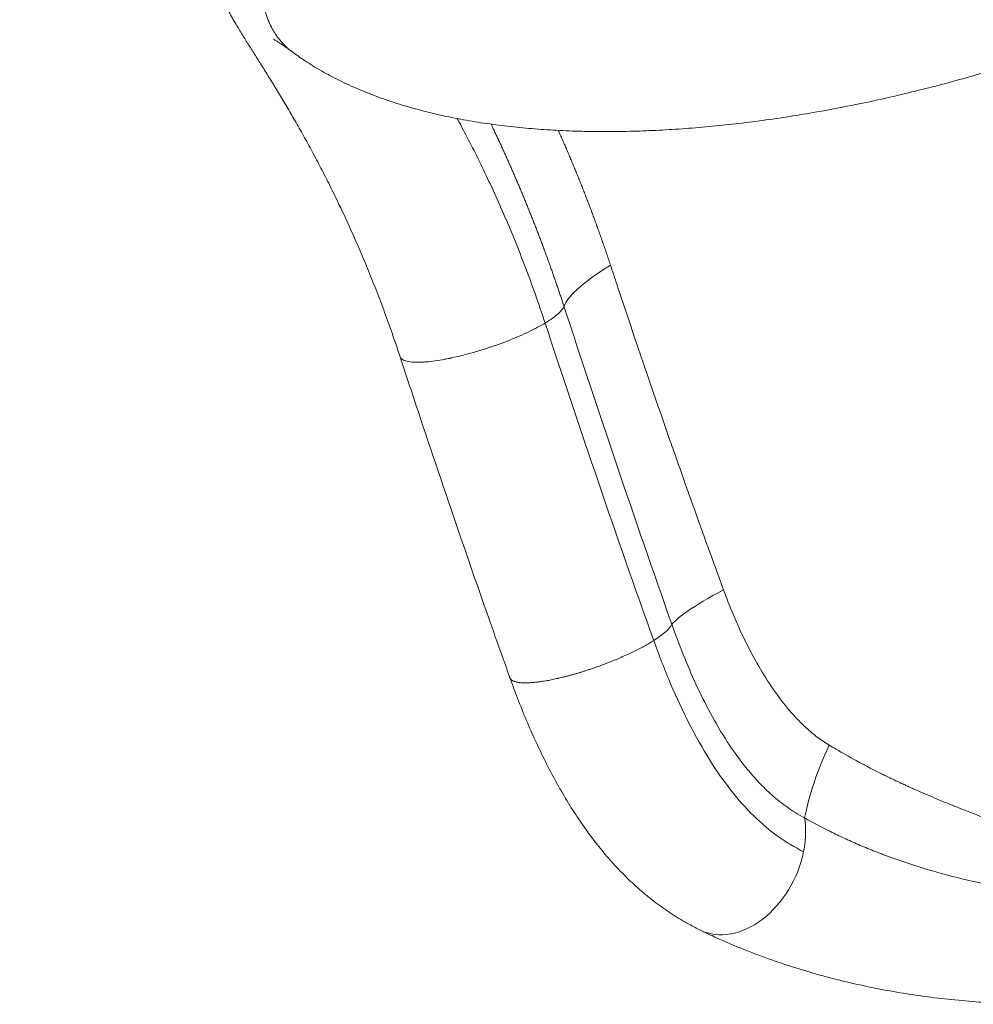
# Model space of a CAD drawing. Units: millimetres. Extents: x -22507 to 8215, y -2656 to 3596.
# Drawn here: x -21602 to -21002, y -2656 to -2036 of the extents above; entities that cross this region are included whole.
import ezdxf

# ---------------------------------------------------------------- set-up
doc = ezdxf.new("R2010")
doc.units = ezdxf.units.MM
doc.header["$MEASUREMENT"] = 0
doc.styles.get("Standard").update_dxf_attribs({"font": 'arial.ttf'})
doc.dimstyles.new('ISO-25', dxfattribs={"dimtxt": 2.5, "dimasz": 2.5, "dimexe": 1.25, "dimexo": 0.625, "dimtad": 1, "dimtxsty": 'Standard', "dimcen": 2.5, "dimadec": 0, "dimazin": 0, "dimtfac": 1, "dimtmove": 0, "dimatfit": 3, "dimfxl": 1, "dimarcsym": 0})

# ---------------------------------------------------------------- blocks, each defined once
blk = doc.blocks.new('*D9')
at = {"color": 0, "lineweight": -2, "transparency": 16777216}
for p, q in [((-22095.58, 2671.27), (-22136.83, 2671.27)), ((-22135.58, 2541.27), (-22135.58, -2490.12)), ((-22095.58, -2620.12), (-22136.83, -2620.12))]:
    blk.add_line(p, q, dxfattribs=at)
at = {"color": 0, "transparency": 16777216}
for points in [[(-22157.24, 2541.27), (-22113.91, 2541.27), (-22135.58, 2671.27)], [(-22157.24, -2490.12), (-22113.91, -2490.12), (-22135.58, -2620.12)]]:
    blk.add_solid(points, dxfattribs=at)
at = {"layer": 'Defpoints', "color": 0, "transparency": 16777216}
for p in [(-16448.15, 2671.27), (-22135.58, -2620.12), (-20753.33, -2620.12)]:
    blk.add_point(p, dxfattribs=at)
at = {"color": 0, "transparency": 16777216, "insert": (-22343.31, 21.69), "char_height": 250, "attachment_point": 5, "rotation": 90}
blk.add_mtext('530', dxfattribs=at)

msp = doc.modelspace()

# ---------------------------------------------------------------- linework, layer by layer
at = {"color": 0, "linetype": 'Continuous', "lineweight": 0, "extrusion": (0, 0, -1)}
msp.add_ellipse((-20991.53, -2472.543), major_axis=(104.089, 124.293), ratio=0.459948, start_param=-2.4553942, end_param=-2.0895047, dxfattribs=at)
at = {"color": 0, "linetype": 'Continuous', "lineweight": 0}
msp.add_ellipse((-21149.952, -2560.166), major_axis=(-23.781, -48.784), ratio=0.7175074, start_param=-0.0001024, end_param=1.9190782, dxfattribs=at)
for points, knots in [([(-21362.684, -2248.331), (-21363.697, -2245.252), (-21364.723, -2242.191), (-21367.33, -2234.558), (-21368.929, -2230.01), (-21372.177, -2221.017), (-21373.828, -2216.569), (-21377.175, -2207.786), (-21378.872, -2203.447), (-21382.315, -2194.864), (-21384.062, -2190.617), (-21387.587, -2182.25), (-21389.367, -2178.127), (-21392.952, -2170.008), (-21394.76, -2166.011), (-21398.399, -2158.132), (-21400.232, -2154.25), (-21403.904, -2146.635), (-21405.743, -2142.899), (-21409.43, -2135.557), (-21411.278, -2131.95), (-21414.965, -2124.884), (-21416.804, -2121.425), (-21420.46, -2114.667), (-21422.277, -2111.367), (-21425.875, -2104.933), (-21427.657, -2101.798), (-21431.186, -2095.679), (-21432.933, -2092.695), (-21436.374, -2086.887), (-21438.069, -2084.064), (-21441.388, -2078.596), (-21443.012, -2075.951), (-21446.184, -2070.824), (-21447.733, -2068.343), (-21450.759, -2063.523), (-21452.234, -2061.187), (-21455.11, -2056.637), (-21456.509, -2054.428), (-21459.25, -2050.081), (-21460.587, -2047.951), (-21463.26, -2043.635), (-21464.583, -2041.467), (-21467.411, -2036.68), (-21468.894, -2034.081), (-21471.622, -2028.811), (-21472.876, -2026.23), (-21474.847, -2021.289), (-21475.557, -2019.324), (-21476.681, -2015.545), (-21477.117, -2013.872), (-21477.829, -2010.488), (-21478.119, -2008.8), (-21478.547, -2005.319), (-21478.691, -2003.524), (-21478.801, -1999.854), (-21478.77, -1997.977), (-21478.51, -1994.132), (-21478.275, -1992.156), (-21477.574, -1988.14), (-21477.098, -1986.086), (-21475.907, -1982.023), (-21475.191, -1980.007), (-21473.785, -1976.679), (-21473.157, -1975.342), (-21472.474, -1974.031)], [0, 0, 0, 0, 10.0015392, 10.0015392, 25.1063947, 25.1063947, 40.2210675, 40.2210675, 55.3541889, 55.3541889, 70.6042301, 70.6042301, 85.8995157, 85.8995157, 101.2695002, 101.2695002, 116.7878286, 116.7878286, 132.3732904, 132.3732904, 148.1317151, 148.1317151, 164.0197592, 164.0197592, 180.0180866, 180.0180866, 196.1303672, 196.1303672, 212.4502008, 212.4502008, 228.9580254, 228.9580254, 245.5939932, 245.5939932, 262.4330925, 262.4330925, 279.6316092, 279.6316092, 297.3068773, 297.3068773, 315.8158803, 315.8158803, 336.0419255, 336.0419255, 360.8044108, 360.8044108, 381.3535171, 381.3535171, 392.737137, 392.737137, 400.5539469, 400.5539469, 407.4328185, 407.4328185, 414.087261, 414.087261, 420.6008942, 420.6008942, 427.2426596, 427.2426596, 434.0908819, 434.0908819, 440.9241402, 440.9241402, 445.6117755, 445.6117755, 445.6117755, 445.6117755]), ([(-21439.31, -1986.525), (-21440.485, -1988.303), (-21441.586, -1990.173), (-21442.591, -1992.122), (-21444.77, -1996.351), (-21446.49, -2000.953), (-21447.593, -2005.702), (-21448.673, -2010.349), (-21449.16, -2015.135), (-21449.022, -2019.808), (-21448.881, -2024.541), (-21448.099, -2029.153), (-21446.771, -2033.419), (-21445.806, -2036.52), (-21444.555, -2039.437), (-21443.091, -2042.112), (-21442.452, -2043.279), (-21441.758, -2044.427), (-21441.007, -2045.551), (-21438.213, -2049.733), (-21434.622, -2053.556), (-21430.42, -2056.66)], [-0.2168662, -0.2168662, -0.2168662, -0.2168662, -0.0926876, -0.0926876, -0.0926876, 0.1766887, 0.1766887, 0.1766887, 0.4402712, 0.4402712, 0.4402712, 0.707184, 0.707184, 0.707184, 0.9011924, 0.9011924, 0.9011924, 0.9858368, 0.9858368, 0.9858368, 1.3007452, 1.3007452, 1.3007452, 1.3007452]), ([(-21430.749, -2056.418), (-21431.641, -2055.762), (-21432.497, -2055.14), (-21434.584, -2053.646), (-21435.759, -2052.823), (-21437.843, -2051.4), (-21438.762, -2050.79), (-21440.294, -2049.801), (-21440.919, -2049.412), (-21441.799, -2048.881), (-21442.088, -2048.716), (-21442.254, -2048.624), (-21442.277, -2048.612), (-21442.277, -2048.612)], [1.0767014, 1.0767014, 1.0767014, 1.0767014, 10.0021143, 10.0021143, 23.883176, 23.883176, 37.197444, 37.197444, 49.6658088, 49.6658088, 60.6792266, 60.6792266, 64.4944543, 64.4944543, 64.4944543, 64.4944543]), ([(-20948.735, -2054.645), (-20951.883, -2055.74), (-20955.037, -2056.82), (-20963.779, -2059.765), (-20969.378, -2061.596), (-20980.602, -2065.159), (-20986.23, -2066.892), (-20997.515, -2070.258), (-21003.174, -2071.891), (-21014.509, -2075.056), (-21020.187, -2076.587), (-21031.551, -2079.543), (-21037.24, -2080.969), (-21048.631, -2083.716), (-21054.337, -2085.038), (-21065.752, -2087.573), (-21071.464, -2088.786), (-21082.874, -2091.099), (-21088.574, -2092.2), (-21099.97, -2094.289), (-21105.667, -2095.277), (-21117.047, -2097.139), (-21122.732, -2098.011), (-21134.077, -2099.638), (-21139.739, -2100.392), (-21151.023, -2101.776), (-21156.647, -2102.406), (-21167.851, -2103.543), (-21173.432, -2104.048), (-21184.564, -2104.934), (-21190.115, -2105.312), (-21201.163, -2105.94), (-21206.662, -2106.187), (-21217.586, -2106.547), (-21223.012, -2106.659), (-21233.798, -2106.747), (-21239.158, -2106.721), (-21249.803, -2106.53), (-21255.088, -2106.362), (-21265.577, -2105.883), (-21270.78, -2105.57), (-21281.097, -2104.795), (-21286.211, -2104.331), (-21296.331, -2103.251), (-21301.338, -2102.633), (-21311.257, -2101.238), (-21316.169, -2100.459), (-21325.892, -2098.733), (-21330.703, -2097.785), (-21340.197, -2095.717), (-21344.88, -2094.596), (-21354.099, -2092.18), (-21358.636, -2090.883), (-21367.55, -2088.111), (-21371.929, -2086.633), (-21380.508, -2083.498), (-21384.71, -2081.839), (-21392.912, -2078.342), (-21396.915, -2076.504), (-21404.693, -2072.655), (-21408.472, -2070.644), (-21415.783, -2066.459), (-21419.318, -2064.287), (-21425.363, -2060.292), (-21427.92, -2058.507), (-21430.422, -2056.662)], [0, 0, 0, 0, 10.0008202, 10.0008202, 27.6805797, 27.6805797, 45.4011438, 45.4011438, 63.2042719, 63.2042719, 81.0866363, 81.0866363, 99.0559084, 99.0559084, 117.1672994, 117.1672994, 135.4233829, 135.4233829, 153.7986502, 153.7986502, 172.3577141, 172.3577141, 191.1019966, 191.1019966, 210.0321228, 210.0321228, 229.1334098, 229.1334098, 248.4228374, 248.4228374, 267.9740695, 267.9740695, 287.7460284, 287.7460284, 307.7040426, 307.7040426, 327.8968374, 327.8968374, 348.3300024, 348.3300024, 369.0056477, 369.0056477, 389.9236697, 389.9236697, 411.0492351, 411.0492351, 432.4505795, 432.4505795, 454.1317924, 454.1317924, 476.0002224, 476.0002224, 497.9930028, 497.9930028, 520.0715069, 520.0715069, 542.1541581, 542.1541581, 564.1383312, 564.1383312, 585.9066825, 585.9066825, 607.3581485, 607.3581485, 623.6478326, 623.6478326, 623.6478326, 623.6478326]), ([(-21271.495, -2227.129), (-21275.475, -2215.025), (-21283.85, -2191.431), (-21297.298, -2158.44), (-21311.113, -2128.457), (-21320.914, -2109.323), (-21326.013, -2099.849), (-21326.721, -2098.542)], [-72.8003721, -72.8003721, -72.8003721, -72.8003721, -69.0655012, -65.3306302, -61.5957593, -57.8608884, -57.2548468, -57.2548468, -57.2548468, -57.2548468]), ([(-21305.475, -2102.051), (-21305.201, -2102.622), (-21304.558, -2103.965), (-21303.549, -2106.087), (-21302.448, -2108.419), (-21301.349, -2110.764), (-21300.252, -2113.121), (-21299.157, -2115.491), (-21298.066, -2117.872), (-21296.977, -2120.266), (-21295.891, -2122.671), (-21294.808, -2125.089), (-21293.728, -2127.519), (-21292.651, -2129.962), (-21291.576, -2132.418), (-21290.505, -2134.885), (-21289.438, -2137.364), (-21288.374, -2139.855), (-21287.314, -2142.357), (-21286.257, -2144.871), (-21285.205, -2147.396), (-21284.157, -2149.932), (-21283.113, -2152.479), (-21282.074, -2155.037), (-21281.039, -2157.605), (-21280.009, -2160.183), (-21278.984, -2162.771), (-21277.964, -2165.369), (-21276.949, -2167.977), (-21275.939, -2170.595), (-21274.934, -2173.223), (-21273.935, -2175.861), (-21272.94, -2178.509), (-21271.952, -2181.166), (-21270.968, -2183.832), (-21269.991, -2186.507), (-21269.019, -2189.191), (-21268.054, -2191.884), (-21267.094, -2194.586), (-21266.14, -2197.295), (-21265.193, -2200.013), (-21264.252, -2202.74), (-21263.317, -2205.473), (-21262.388, -2208.216), (-21261.468, -2210.961), (-21260.551, -2213.724), (-21259.951, -2215.548), (-21259.644, -2216.486)], [-14.8045283, -14.8045283, -14.8045283, -14.8045283, -14.558136, -14.2272693, -13.8964025, -13.5655358, -13.2346691, -12.9038024, -12.5729356, -12.2420689, -11.9112022, -11.5803355, -11.2494687, -10.918602, -10.5877353, -10.2568685, -9.9260018, -9.5951351, -9.2642684, -8.9334016, -8.6025349, -8.2716682, -7.9408015, -7.6099347, -7.279068, -6.9482013, -6.6173345, -6.2864678, -5.9556011, -5.6247344, -5.2938676, -4.9630009, -4.6321342, -4.3012675, -3.9704007, -3.639534, -3.3086673, -2.9778005, -2.6469338, -2.3160671, -1.9852004, -1.6543336, -1.3234669, -0.9926002, -0.6617335, -0.3308667, 0, 0, 0, 0]), ([(-21230.392, -2190.659), (-21230.743, -2189.593), (-21231.45, -2187.465), (-21232.521, -2184.279), (-21233.602, -2181.101), (-21234.693, -2177.931), (-21235.795, -2174.769), (-21236.907, -2171.614), (-21238.029, -2168.467), (-21239.162, -2165.328), (-21240.304, -2162.197), (-21241.457, -2159.075), (-21242.62, -2155.961), (-21243.793, -2152.855), (-21244.977, -2149.758), (-21246.17, -2146.669), (-21247.373, -2143.59), (-21248.586, -2140.519), (-21249.809, -2137.458), (-21251.042, -2134.406), (-21252.284, -2131.364), (-21253.537, -2128.33), (-21254.799, -2125.306), (-21256.071, -2122.292), (-21257.352, -2119.287), (-21258.644, -2116.292), (-21259.944, -2113.307), (-21261.254, -2110.332), (-21262.34, -2107.893), (-21262.989, -2106.446), (-21263.197, -2105.984)], [0, 0, 0, 0, 0.3308667, 0.6617335, 0.9926002, 1.3234669, 1.6543336, 1.9852004, 2.3160671, 2.6469338, 2.9778005, 3.3086673, 3.639534, 3.9704007, 4.3012675, 4.6321342, 4.9630009, 5.2938676, 5.6247344, 5.9556011, 6.2864678, 6.6173345, 6.9482013, 7.279068, 7.6099347, 7.9408015, 8.2716682, 8.6025349, 8.9334016, 9.0884303, 9.0884303, 9.0884303, 9.0884303]), ([(-21259.644, -2216.486), (-21258.342, -2213.535), (-21252.317, -2205.786), (-21239.594, -2196.382), (-21230.392, -2190.659)], [0, 0, 0, 0, 0.20089609, 0.46875754, 0.46875754, 0.46875754, 0.46875754]), ([(-21159.285, -2394.9), (-21160.993, -2390.244), (-21162.696, -2385.588), (-21166.851, -2374.183), (-21169.297, -2367.434), (-21172.424, -2358.758), (-21173.118, -2356.831), (-21176.223, -2348.193), (-21178.622, -2341.484), (-21181.71, -2332.802), (-21182.41, -2330.83), (-21185.476, -2322.184), (-21187.829, -2315.511), (-21190.878, -2306.824), (-21191.583, -2304.81), (-21194.611, -2296.154), (-21196.922, -2289.514), (-21199.931, -2280.822), (-21200.64, -2278.771), (-21203.63, -2270.108), (-21205.899, -2263.497), (-21208.869, -2254.801), (-21209.58, -2252.717), (-21211.028, -2248.464), (-21211.765, -2246.296), (-21214.716, -2237.597), (-21216.921, -2231.067), (-21221.318, -2217.976), (-21223.51, -2211.416), (-21226.403, -2202.714), (-21227.114, -2200.573), (-21228.682, -2195.841), (-21229.538, -2193.25), (-21230.393, -2190.66)], [-21.1457331, -21.1457331, -21.1457331, -21.1457331, -19.7006428, -19.7006428, -17.6052106, -17.6052106, -17.0067576, -17.0067576, -14.9228783, -14.9228783, -14.310262, -14.310262, -12.2373636, -12.2373636, -11.6116097, -11.6116097, -9.5484958, -9.5484958, -8.9112581, -8.9112581, -6.8571418, -6.8571418, -6.2096674, -6.2096674, -5.5360331, -5.5360331, -3.5073, -3.5073, -1.4695932, -1.4695932, -0.8046195, -0.8046195, -0.0000767, -0.0000767, -0.0000767, -0.0000767]), ([(-21271.495, -2227.129), (-21268.135, -2225.106), (-21265.318, -2223.102), (-21263.29, -2221.263), (-21261.403, -2219.554), (-21260.198, -2217.989), (-21259.703, -2216.654), (-21259.682, -2216.598), (-21259.663, -2216.542), (-21259.644, -2216.486)], [-3.14159265, -3.14159265, -3.14159265, -3.14159265, -2.83305885, -2.83305885, -2.83305885, -2.54615853, -2.54615853, -2.54615853, -2.53404468, -2.53404468, -2.53404468, -2.53404468]), ([(-21362.684, -2248.331), (-21362.422, -2249.122), (-21361.782, -2249.81), (-21360.73, -2250.355), (-21359.005, -2251.25), (-21356.166, -2251.752), (-21352.428, -2251.799), (-21351.546, -2251.81), (-21350.614, -2251.796), (-21349.639, -2251.758), (-21349.582, -2251.755), (-21349.525, -2251.753), (-21349.468, -2251.751), (-21348.423, -2251.707), (-21347.331, -2251.636), (-21346.198, -2251.538), (-21342.7, -2251.237), (-21338.813, -2250.68), (-21334.803, -2249.935), (-21333.76, -2249.742), (-21332.708, -2249.535), (-21331.654, -2249.318), (-21331.457, -2249.278), (-21331.26, -2249.237), (-21331.063, -2249.196), (-21330.971, -2249.176), (-21330.878, -2249.157), (-21330.786, -2249.138), (-21330.739, -2249.127), (-21330.691, -2249.117), (-21330.644, -2249.107), (-21330.622, -2249.103), (-21330.601, -2249.098), (-21330.579, -2249.094), (-21330.559, -2249.089), (-21330.539, -2249.085), (-21330.519, -2249.081), (-21327.742, -2248.49), (-21324.78, -2247.792), (-21321.694, -2246.989), (-21317.246, -2245.831), (-21312.54, -2244.455), (-21307.82, -2242.912), (-21303.204, -2241.404), (-21298.579, -2239.739), (-21294.185, -2238.001), (-21289.743, -2236.243), (-21285.541, -2234.413), (-21281.778, -2232.609), (-21277.831, -2230.718), (-21274.368, -2228.859), (-21271.495, -2227.129)], [0.7761847, 0.7761847, 0.7761847, 0.7761847, 0.9894887, 0.9894887, 0.9894887, 1.3395411, 1.3395411, 1.3395411, 1.4222172, 1.4222172, 1.4222172, 1.4270515, 1.4270515, 1.4270515, 1.5152078, 1.5152078, 1.5152078, 1.7873088, 1.7873088, 1.7873088, 1.8580715, 1.8580715, 1.8580715, 1.8712723, 1.8712723, 1.8712723, 1.8774602, 1.8774602, 1.8774602, 1.8806389, 1.8806389, 1.8806389, 1.8820822, 1.8820822, 1.8820822, 1.8834109, 1.8834109, 1.8834109, 2.0692845, 2.0692845, 2.0692845, 2.3371439, 2.3371439, 2.3371439, 2.5990396, 2.5990396, 2.5990396, 2.86386, 2.86386, 2.86386, 3.1415927, 3.1415927, 3.1415927, 3.1415927]), ([(-21293.603, -2450.192), (-21294.699, -2447.13), (-21295.793, -2444.068), (-21300.16, -2431.814), (-21303.415, -2422.616), (-21314.821, -2390.169), (-21322.871, -2366.885), (-21339.26, -2318.796), (-21347.586, -2293.986), (-21358.103, -2262.235), (-21360.383, -2255.324), (-21362.657, -2248.41)], [0, 0, 0, 0, 10.0000027, 10.0000027, 40.0000699, 40.0000699, 115.7547776, 115.7547776, 196.2297047, 196.2297047, 218.6117341, 218.6117341, 218.6117341, 218.6117341]), ([(-20430.493, -2350.836), (-20431.485, -2352.885), (-20432.496, -2354.934), (-20436.072, -2362.023), (-20438.74, -2367.058), (-20444.298, -2377.048), (-20447.186, -2382.004), (-20453.174, -2391.818), (-20456.272, -2396.679), (-20462.681, -2406.314), (-20465.983, -2411.079), (-20472.868, -2420.638), (-20476.456, -2425.427), (-20483.778, -2434.833), (-20487.509, -2439.452), (-20495.133, -2448.551), (-20499.025, -2453.032), (-20506.979, -2461.874), (-20511.041, -2466.237), (-20519.319, -2474.826), (-20523.534, -2479.055), (-20532.106, -2487.371), (-20536.462, -2491.46), (-20545.314, -2499.5), (-20549.81, -2503.454), (-20558.936, -2511.222), (-20563.566, -2515.04), (-20572.941, -2522.523), (-20577.685, -2526.192), (-20587.294, -2533.389), (-20592.159, -2536.918), (-20601.991, -2543.827), (-20606.958, -2547.208), (-20616.99, -2553.819), (-20622.056, -2557.052), (-20632.275, -2563.364), (-20637.43, -2566.447), (-20647.825, -2572.46), (-20653.067, -2575.394), (-20663.631, -2581.109), (-20668.956, -2583.894), (-20679.671, -2589.306), (-20685.065, -2591.936), (-20695.91, -2597.037), (-20701.364, -2599.51), (-20712.332, -2604.301), (-20717.847, -2606.62), (-20728.926, -2611.099), (-20734.492, -2613.26), (-20745.666, -2617.422), (-20751.276, -2619.425), (-20762.532, -2623.267), (-20768.18, -2625.108), (-20779.516, -2628.633), (-20785.207, -2630.317), (-20796.632, -2633.528), (-20802.368, -2635.055), (-20813.874, -2637.95), (-20819.646, -2639.318), (-20831.216, -2641.891), (-20837.016, -2643.097), (-20848.645, -2645.347), (-20854.478, -2646.391), (-20866.15, -2648.311), (-20871.994, -2649.188), (-20883.691, -2650.775), (-20889.548, -2651.484), (-20901.27, -2652.735), (-20907.137, -2653.275), (-20918.873, -2654.185), (-20924.744, -2654.553), (-20936.463, -2655.114), (-20942.314, -2655.307), (-20954.03, -2655.521), (-20959.898, -2655.538), (-20971.605, -2655.394), (-20977.447, -2655.232), (-20989.102, -2654.727), (-20994.917, -2654.383), (-21006.515, -2653.514), (-21012.299, -2652.986), (-21023.834, -2651.747), (-21029.584, -2651.033), (-21041.047, -2649.42), (-21046.759, -2648.518), (-21058.142, -2646.524), (-21063.812, -2645.43), (-21075.09, -2643.052), (-21080.698, -2641.765), (-21091.832, -2639.006), (-21097.359, -2637.531), (-21108.367, -2634.382), (-21113.843, -2632.707), (-21124.814, -2629.124), (-21130.292, -2627.214), (-21140.958, -2623.255), (-21146.153, -2621.21), (-21156.437, -2616.929), (-21161.527, -2614.69), (-21168.879, -2611.28), (-21171.212, -2610.172), (-21173.526, -2609.046)], [0.8568343, 0.8568343, 0.8568343, 0.8568343, 10.0003097, 10.0003097, 32.5214645, 32.5214645, 54.7935987, 54.7935987, 76.788955, 76.788955, 98.5838357, 98.5838357, 120.6781726, 120.6781726, 142.2197338, 142.2197338, 163.3862431, 163.3862431, 184.289793, 184.289793, 204.8857765, 204.8857765, 225.1686138, 225.1686138, 245.1856202, 245.1856202, 264.9570432, 264.9570432, 284.4476539, 284.4476539, 303.7284664, 303.7284664, 322.7747737, 322.7747737, 341.6128734, 341.6128734, 360.2561715, 360.2561715, 378.7410128, 378.7410128, 397.091783, 397.091783, 415.3025926, 415.3025926, 433.3886268, 433.3886268, 451.3902822, 451.3902822, 469.3125529, 469.3125529, 487.1754452, 487.1754452, 504.9951229, 504.9951229, 522.8264565, 522.8264565, 540.7161216, 540.7161216, 558.6681849, 558.6681849, 576.6966299, 576.6966299, 594.8487635, 594.8487635, 613.0959596, 613.0959596, 631.4817891, 631.4817891, 650.0289349, 650.0289349, 668.7554206, 668.7554206, 687.6174449, 687.6174449, 706.7678199, 706.7678199, 726.1073577, 726.1073577, 745.6636164, 745.6636164, 765.4622335, 765.4622335, 785.525487, 785.525487, 805.8732791, 805.8732791, 826.5270372, 826.5270372, 847.4518116, 847.4518116, 868.6169, 868.6169, 890.1759375, 890.1759375, 912.3396401, 912.3396401, 934.0488278, 934.0488278, 956.0399385, 956.0399385, 966.3876102, 966.3876102, 966.3876102, 966.3876102]), ([(-21191.791, -2416.566), (-21189.669, -2414.176), (-21182.079, -2407.803), (-21168.634, -2399.831), (-21159.283, -2394.9)], [0, 0, 0, 0, 0.19039361, 0.44425176, 0.44425176, 0.44425176, 0.44425176]), ([(-21092.782, -2492.584), (-21095.415, -2491.013), (-21100.418, -2487.624), (-21107.209, -2481.931), (-21113.398, -2475.786), (-21120.991, -2467.146), (-21129.459, -2455.704), (-21141.303, -2436.374), (-21151.109, -2416.007), (-21157.332, -2400.217), (-21159.283, -2394.9)], [-11.5510732, -11.5510732, -11.5510732, -11.5510732, -10.7259966, -9.9009199, -9.0758433, -8.2507666, -6.6006133, -4.95046, -1.6501533, 0, 0, 0, 0]), ([(-21203.189, -2426.738), (-21200.526, -2425.048), (-21198.21, -2423.38), (-21196.368, -2421.813), (-21196.261, -2421.721), (-21196.155, -2421.63), (-21196.05, -2421.539), (-21193.937, -2419.7), (-21192.501, -2418.011), (-21191.791, -2416.566)], [-3.14159265, -3.14159265, -3.14159265, -3.14159265, -2.89549111, -2.89549111, -2.89549111, -2.88111639, -2.88111639, -2.88111639, -2.58990921, -2.58990921, -2.58990921, -2.58990921]), ([(-21191.791, -2416.566), (-21189.537, -2422.935), (-21182.385, -2441.887), (-21171.229, -2466.501), (-21157.239, -2490.505), (-21146.846, -2505.014), (-21137.199, -2516.052), (-21128.903, -2524.147), (-21119.348, -2531.797), (-21112.082, -2536.33), (-21108.282, -2538.369)], [0, 0, 0, 0, 1.6501533, 4.95046, 6.6006133, 8.2507666, 9.0758433, 9.9009199, 10.7259966, 11.5510732, 11.5510732, 11.5510732, 11.5510732]), ([(-21293.603, -2450.192), (-21293.557, -2450.323), (-21293.5, -2450.45), (-21293.356, -2450.715), (-21293.266, -2450.851), (-21293.057, -2451.117), (-21292.937, -2451.245), (-21292.669, -2451.494), (-21292.519, -2451.614), (-21292.19, -2451.843), (-21292.011, -2451.953), (-21291.621, -2452.161), (-21291.41, -2452.26), (-21291.048, -2452.41), (-21290.905, -2452.464), (-21290.516, -2452.601), (-21290.261, -2452.679), (-21289.719, -2452.826), (-21289.431, -2452.894), (-21288.827, -2453.016), (-21288.512, -2453.071), (-21287.853, -2453.168), (-21287.509, -2453.211), (-21286.795, -2453.283), (-21286.425, -2453.312), (-21285.656, -2453.359), (-21285.258, -2453.375), (-21284.441, -2453.396), (-21284.022, -2453.4), (-21283.155, -2453.395), (-21282.706, -2453.386), (-21281.785, -2453.354), (-21281.313, -2453.332), (-21280.354, -2453.275), (-21279.868, -2453.241), (-21278.881, -2453.16), (-21278.379, -2453.114), (-21277.362, -2453.01), (-21276.846, -2452.952), (-21275.803, -2452.826), (-21275.276, -2452.757), (-21274.388, -2452.635), (-21274.031, -2452.584), (-21273.116, -2452.447), (-21272.553, -2452.359), (-21271.42, -2452.172), (-21270.849, -2452.074), (-21269.703, -2451.869), (-21269.129, -2451.762), (-21267.975, -2451.54), (-21267.396, -2451.425), (-21266.235, -2451.187), (-21265.654, -2451.065), (-21264.49, -2450.812), (-21263.908, -2450.682), (-21263.184, -2450.517), (-21263.043, -2450.485), (-21262.877, -2450.447), (-21262.851, -2450.441), (-21262.231, -2450.297), (-21261.627, -2450.154), (-21260.401, -2449.857), (-21259.779, -2449.703), (-21258.513, -2449.382), (-21257.871, -2449.216), (-21256.901, -2448.96), (-21256.58, -2448.874), (-21255.625, -2448.617), (-21254.986, -2448.442), (-21253.691, -2448.08), (-21253.036, -2447.893), (-21251.711, -2447.509), (-21251.04, -2447.311), (-21249.662, -2446.897), (-21248.954, -2446.681), (-21247.547, -2446.244), (-21246.848, -2446.023), (-21245.418, -2445.564), (-21244.686, -2445.326), (-21243.217, -2444.839), (-21242.48, -2444.591), (-21241.032, -2444.095), (-21240.32, -2443.848), (-21238.892, -2443.344), (-21238.176, -2443.088), (-21236.743, -2442.568), (-21236.026, -2442.304), (-21234.592, -2441.768), (-21233.876, -2441.497), (-21232.449, -2440.949), (-21231.738, -2440.671), (-21230.325, -2440.113), (-21229.623, -2439.832), (-21228.378, -2439.326), (-21227.834, -2439.102), (-21226.599, -2438.589), (-21225.911, -2438.299), (-21224.546, -2437.716), (-21223.871, -2437.423), (-21222.534, -2436.836), (-21221.873, -2436.542), (-21220.571, -2435.953), (-21219.929, -2435.66), (-21218.666, -2435.073), (-21218.043, -2434.78), (-21216.822, -2434.197), (-21216.222, -2433.906), (-21215.108, -2433.359), (-21214.591, -2433.102), (-21213.498, -2432.552), (-21212.924, -2432.259), (-21211.801, -2431.676), (-21211.251, -2431.386), (-21210.177, -2430.812), (-21209.651, -2430.527), (-21208.627, -2429.962), (-21208.127, -2429.683), (-21207.154, -2429.129), (-21206.68, -2428.856), (-21205.758, -2428.315), (-21205.31, -2428.047), (-21204.438, -2427.519), (-21204.015, -2427.258), (-21203.464, -2426.912), (-21203.326, -2426.825), (-21203.189, -2426.738)], [0.7830965, 0.7830965, 0.7830965, 0.7830965, 0.8181256, 0.8181256, 0.8580245, 0.8580245, 0.8983449, 0.8983449, 0.9390424, 0.9390424, 0.9799181, 0.9799181, 1.0209997, 1.0209997, 1.0460713, 1.0460713, 1.0866043, 1.0866043, 1.1278617, 1.1278617, 1.1689218, 1.1689218, 1.2100714, 1.2100714, 1.2512394, 1.2512394, 1.2925953, 1.2925953, 1.3335143, 1.3335143, 1.3750887, 1.3750887, 1.4166632, 1.4166632, 1.4576216, 1.4576216, 1.4982847, 1.4982847, 1.5387397, 1.5387397, 1.5788427, 1.5788427, 1.6054389, 1.6054389, 1.6465451, 1.6465451, 1.6874302, 1.6874302, 1.7279608, 1.7279608, 1.7682732, 1.7682732, 1.8083787, 1.8083787, 1.8482948, 1.8482948, 1.8579209, 1.8579209, 1.8596849, 1.8596849, 1.9003101, 1.9003101, 1.941098, 1.941098, 1.9821422, 1.9821422, 2.0023129, 2.0023129, 2.041816, 2.041816, 2.0815783, 2.0815783, 2.1216072, 2.1216072, 2.1633247, 2.1633247, 2.2039916, 2.2039916, 2.2462344, 2.2462344, 2.2884772, 2.2884772, 2.3291497, 2.3291497, 2.3700227, 2.3700227, 2.4110446, 2.4110446, 2.4521733, 2.4521733, 2.4932875, 2.4932875, 2.5342736, 2.5342736, 2.5664232, 2.5664232, 2.6075872, 2.6075872, 2.6487152, 2.6487152, 2.6897369, 2.6897369, 2.7304803, 2.7304803, 2.7710222, 2.7710222, 2.8111972, 2.8111972, 2.8468674, 2.8468674, 2.8877678, 2.8877678, 2.9284502, 2.9284502, 2.9689019, 2.9689019, 3.0091209, 3.0091209, 3.0490138, 3.0490138, 3.0887286, 3.0887286, 3.1282154, 3.1282154, 3.1415927, 3.1415927, 3.1415927, 3.1415927]), ([(-21173.735, -2608.945), (-21176.199, -2607.743), (-21178.638, -2606.479), (-21184.422, -2603.298), (-21187.741, -2601.321), (-21194.26, -2597.132), (-21197.462, -2594.918), (-21203.752, -2590.255), (-21206.842, -2587.801), (-21212.905, -2582.66), (-21215.881, -2579.967), (-21221.715, -2574.35), (-21224.573, -2571.424), (-21230.208, -2565.311), (-21232.985, -2562.117), (-21238.427, -2555.497), (-21241.092, -2552.066), (-21246.292, -2545.002), (-21248.828, -2541.365), (-21253.801, -2533.86), (-21256.237, -2529.987), (-21260.993, -2522.046), (-21263.314, -2517.974), (-21267.812, -2509.7), (-21269.991, -2505.495), (-21274.221, -2496.959), (-21276.274, -2492.625), (-21280.259, -2483.84), (-21282.192, -2479.387), (-21285.932, -2470.406), (-21287.739, -2465.876), (-21290.896, -2457.629), (-21292.266, -2453.927), (-21293.602, -2450.197)], [0, 0, 0, 0, 10.0020797, 10.0020797, 24.0144917, 24.0144917, 38.0729861, 38.0729861, 52.238735, 52.238735, 66.5403078, 66.5403078, 80.9827674, 80.9827674, 95.7794932, 95.7794932, 110.7561925, 110.7561925, 125.8280247, 125.8280247, 141.1548163, 141.1548163, 156.6008747, 156.6008747, 171.9551111, 171.9551111, 187.2610054, 187.2610054, 202.5324531, 202.5324531, 217.6708828, 217.6708828, 229.8010436, 229.8010436, 229.8010436, 229.8010436]), ([(-20951.028, -2553.504), (-20951.072, -2553.49), (-20951.116, -2553.476), (-20951.159, -2553.462), (-20951.971, -2553.204), (-20952.781, -2552.945), (-20953.59, -2552.686), (-20954.442, -2552.412), (-20955.293, -2552.137), (-20956.142, -2551.861), (-20956.989, -2551.586), (-20957.835, -2551.309), (-20958.678, -2551.032), (-20959.52, -2550.756), (-20960.361, -2550.479), (-20961.199, -2550.201), (-20964.542, -2549.092), (-20967.855, -2547.971), (-20971.139, -2546.843), (-20971.548, -2546.703), (-20971.958, -2546.562), (-20972.366, -2546.421), (-20972.571, -2546.351), (-20972.775, -2546.28), (-20972.979, -2546.21), (-20973.183, -2546.139), (-20973.387, -2546.069), (-20973.591, -2545.998), (-20973.901, -2545.891), (-20974.212, -2545.783), (-20974.522, -2545.676), (-20975.025, -2545.501), (-20975.528, -2545.326), (-20976.031, -2545.151), (-20976.842, -2544.868), (-20977.651, -2544.585), (-20978.458, -2544.301), (-20978.66, -2544.231), (-20978.862, -2544.16), (-20979.064, -2544.088), (-20979.668, -2543.876), (-20980.27, -2543.663), (-20980.872, -2543.449), (-20983.525, -2542.509), (-20986.156, -2541.563), (-20988.766, -2540.61), (-20988.983, -2540.531), (-20989.201, -2540.452), (-20989.418, -2540.372), (-20989.744, -2540.253), (-20990.07, -2540.133), (-20990.395, -2540.014), (-20992.621, -2539.197), (-20994.831, -2538.375), (-20997.025, -2537.549), (-21001.006, -2536.05), (-21004.933, -2534.538), (-21008.806, -2533.012), (-21012.06, -2531.73), (-21015.275, -2530.439), (-21018.451, -2529.139), (-21021.127, -2528.044), (-21023.775, -2526.942), (-21026.396, -2525.835), (-21030.585, -2524.065), (-21034.703, -2522.281), (-21038.748, -2520.484), (-21039.57, -2520.119), (-21040.389, -2519.753), (-21041.204, -2519.387), (-21041.871, -2519.088), (-21042.535, -2518.788), (-21043.197, -2518.489), (-21043.346, -2518.421), (-21043.494, -2518.354), (-21043.643, -2518.287), (-21044.299, -2517.989), (-21044.953, -2517.692), (-21045.606, -2517.393), (-21045.758, -2517.324), (-21045.911, -2517.254), (-21046.064, -2517.184), (-21046.465, -2517), (-21046.867, -2516.816), (-21047.267, -2516.631), (-21047.42, -2516.56), (-21047.572, -2516.49), (-21047.725, -2516.419), (-21047.972, -2516.305), (-21048.219, -2516.19), (-21048.466, -2516.076), (-21050.061, -2515.334), (-21051.643, -2514.588), (-21053.212, -2513.837), (-21054.259, -2513.336), (-21055.3, -2512.832), (-21056.336, -2512.327), (-21056.853, -2512.075), (-21057.369, -2511.822), (-21057.883, -2511.569), (-21058.312, -2511.358), (-21058.739, -2511.147), (-21059.166, -2510.935), (-21059.555, -2510.742), (-21059.944, -2510.549), (-21060.331, -2510.355), (-21062.582, -2509.231), (-21064.808, -2508.097), (-21067.008, -2506.955), (-21070.003, -2505.4), (-21072.952, -2503.83), (-21075.857, -2502.245), (-21080.174, -2499.891), (-21084.395, -2497.506), (-21088.526, -2495.095), (-21089.955, -2494.261), (-21091.374, -2493.424), (-21092.782, -2492.584)], [10.8656359, 10.8656359, 10.8656359, 10.8656359, 10.8750185, 10.8750185, 10.8750185, 11.0493553, 11.0493553, 11.0493553, 11.2332539, 11.2332539, 11.2332539, 11.4167909, 11.4167909, 11.4167909, 11.6000101, 11.6000101, 11.6000101, 12.3305575, 12.3305575, 12.3305575, 12.4216998, 12.4216998, 12.4216998, 12.4672624, 12.4672624, 12.4672624, 12.5128201, 12.5128201, 12.5128201, 12.5822344, 12.5822344, 12.5822344, 12.6950031, 12.6950031, 12.6950031, 12.877045, 12.877045, 12.877045, 12.922571, 12.922571, 12.922571, 13.0588899, 13.0588899, 13.0588899, 13.6596613, 13.6596613, 13.6596613, 13.7097159, 13.7097159, 13.7097159, 13.7848627, 13.7848627, 13.7848627, 14.2990128, 14.2990128, 14.2990128, 15.2318961, 15.2318961, 15.2318961, 16.0156756, 16.0156756, 16.0156756, 16.6761856, 16.6761856, 16.6761856, 17.7323991, 17.7323991, 17.7323991, 17.9469975, 17.9469975, 17.9469975, 18.1222638, 18.1222638, 18.1222638, 18.1615983, 18.1615983, 18.1615983, 18.3354943, 18.3354943, 18.3354943, 18.3762004, 18.3762004, 18.3762004, 18.4834937, 18.4834937, 18.4834937, 18.524434, 18.524434, 18.524434, 18.5907869, 18.5907869, 18.5907869, 19.0199595, 19.0199595, 19.0199595, 19.3062206, 19.3062206, 19.3062206, 19.4491374, 19.4491374, 19.4491374, 19.5682588, 19.5682588, 19.5682588, 19.6768544, 19.6768544, 19.6768544, 20.3074925, 20.3074925, 20.3074925, 21.1658412, 21.1658412, 21.1658412, 22.4412884, 22.4412884, 22.4412884, 22.8825355, 22.8825355, 22.8825355, 22.8825355]), ([(-21108.935, -2559.556), (-21108.794, -2558.858), (-21108.665, -2558.159), (-21108.428, -2556.757), (-21108.32, -2556.054), (-21108.128, -2554.646), (-21108.043, -2553.94), (-21107.897, -2552.532), (-21107.836, -2551.828), (-21107.737, -2550.427), (-21107.7, -2549.729), (-21107.656, -2548.51), (-21107.644, -2547.987), (-21107.631, -2546.777), (-21107.637, -2546.09), (-21107.671, -2544.725), (-21107.7, -2544.047), (-21107.783, -2542.702), (-21107.836, -2542.036), (-21107.965, -2540.718), (-21108.041, -2540.067), (-21108.177, -2539.07), (-21108.228, -2538.719), (-21108.283, -2538.37)], [-3.14159265, -3.14159265, -3.14159265, -3.14159265, -3.10079647, -3.10079647, -3.05981471, -3.05981471, -3.01864751, -3.01864751, -2.97744263, -2.97744263, -2.93627855, -2.93627855, -2.90524828, -2.90524828, -2.8640283, -2.8640283, -2.82277491, -2.82277491, -2.78157164, -2.78157164, -2.74052665, -2.74052665, -2.71803278, -2.71803278, -2.71803278, -2.71803278]), ([(-21108.282, -2538.369), (-21103.085, -2541.292), (-21094.986, -2545.587), (-21083.501, -2551.094), (-21076.022, -2554.432), (-21069.841, -2557.034), (-21066.293, -2558.469), (-21063.887, -2559.417), (-21062.291, -2560.04), (-21060.362, -2560.787), (-21057.985, -2561.688), (-21050.034, -2564.647), (-21035.92, -2569.456), (-21014.506, -2575.519), (-20991.54, -2580.705), (-20975.208, -2583.46), (-20961.486, -2585.378), (-20950.606, -2586.695), (-20927.837, -2588.561), (-20903.527, -2589.133), (-20877.646, -2588.088), (-20857.325, -2586.388), (-20836.333, -2583.687), (-20814.853, -2579.924), (-20793.117, -2575.067), (-20778.604, -2571.099), (-20771.269, -2568.902), (-20771.167, -2568.872), (-20771.065, -2568.841)], [-22.8825355, -22.8825355, -22.8825355, -22.8825355, -21.1658356, -20.3074856, -19.4491356, -19.0199607, -18.5907857, -18.4834919, -18.3761982, -18.1616107, -17.9470232, -17.7324357, -16.0157358, -14.2990358, -12.5823359, -10.8656359, -10.8656359, -9.7790723, -8.6925087, -6.5193816, -5.432818, -4.3462544, -3.2596908, -2.1731272, -1.0865636, 0, 0, 0.0152797, 0.0152797, 0.0152797, 0.0152797])]:
    msp.add_open_spline(points, degree=3, knots=knots, dxfattribs=at)
for points in [[(-21259.644, -2216.486), (-21237.839, -2283.11), (-21215.355, -2349.802), (-21191.791, -2416.566)], [(-21203.189, -2426.738), (-21226.691, -2361.099), (-21249.667, -2293.514), (-21271.495, -2227.129)], [(-21108.935, -2559.556), (-21114.465, -2556.86), (-21125.168, -2550.45), (-21140.337, -2537.685), (-21154.822, -2521.416), (-21168.325, -2502.015), (-21180.976, -2479.579), (-21192.73, -2454.33), (-21199.83, -2436.119), (-21203.189, -2426.738)]]:
    msp.add_open_spline(points, degree=3, dxfattribs=at)

# ---------------------------------------------------------------- dimensions: what is measured, and where the dimension line sits
dim = msp.add_linear_dim(base=(-22135.577, -2620.116), p1=(-16448.15, 2671.271), p2=(-20753.335, -2620.116), angle=90, text='530', dimstyle='ISO-25', override={"dimtxt": 250, "dimasz": 130, "dimgap": 80, "dimtad": 3, "dimfxl": 40, "dimfxlon": 1})
dim.commit()
dim.dimension.update_dxf_attribs({"geometry": '*D9', "text_midpoint": (-22135.577, 21.691), "dimtype": 160})

doc.saveas('drawing.dxf')
